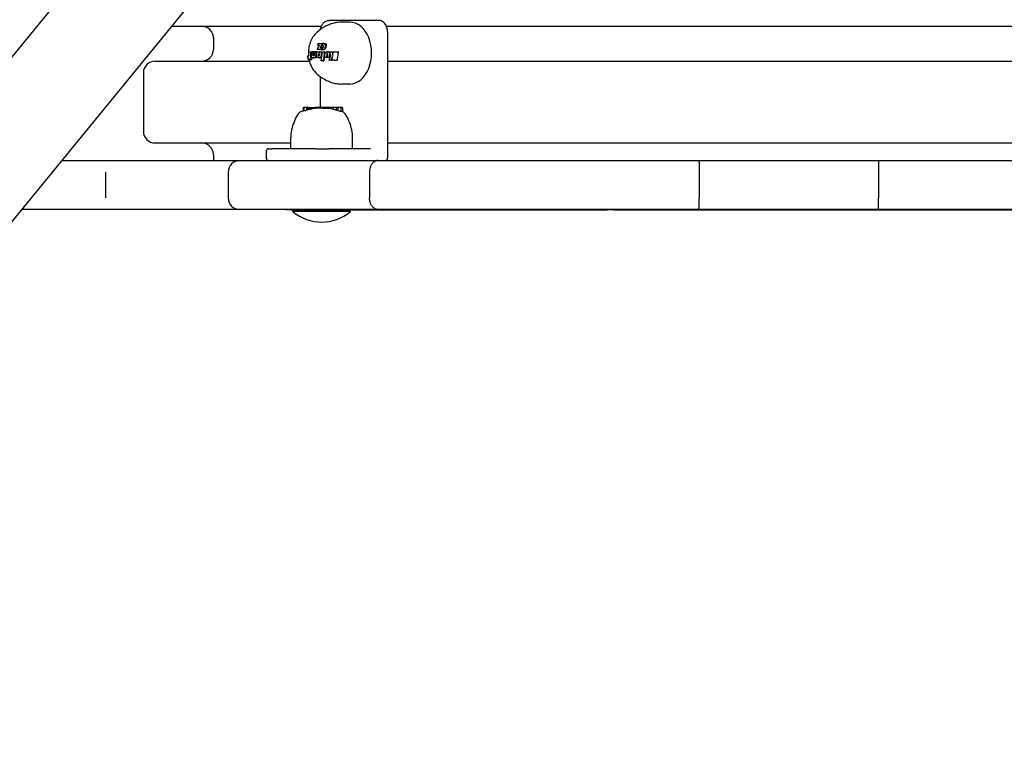
# Model space of a CAD drawing. Extents: x 5969 to 12004, y -3224 to 2194.
# Drawn here: x 8936 to 9358, y -814 to -506 of the extents above; entities that cross this region are included whole.
import ezdxf

# ---------------------------------------------------------------- set-up
doc = ezdxf.new("R2010")
doc.units = 0
doc.header["$LTSCALE"] = 30
doc.header["$MEASUREMENT"] = 0
doc.layers.get('0').update_dxf_attribs({"linetype": 'CONTINUOUS'})

# ---------------------------------------------------------------- blocks, each defined once
blk = doc.blocks.new('A$C370D2D8F')
for p, q in [((1031.41, 925.23), (753.88, 586.43)), ((764.83, 529.13), (1061.77, 891.62)), ((1101.48, 837.04), (1082.39, 837.04)), ((1091.22, 836.29), (1087.83, 836.29)), ((1103.6, 837.04), (1101.48, 837.04)), ((1015.01, 834.54), (1079.06, 834.54)), ((1106.92, 834.54), (1528.66, 834.54)), ((1107.43, 832.04), (1107.43, 778.04)), ((1032.79, 829.54), (1032.79, 824.54)), ((1077.57, 826.26), (1077.68, 827.09)), ((1077.68, 827.09), (1079.56, 827.09)), ((1079.56, 827.09), (1078.56, 825.38)), ((1079.56, 827.09), (1079.63, 827.09)), ((1080, 827.16), (1080.39, 827.16)), ((1073.59, 821.88), (1073.84, 823.59)), ((1073.84, 823.59), (1073.9, 823.59)), ((1073.9, 823.59), (1074.57, 823.59)), ((1074.57, 823.59), (1074.33, 821.88)), ((1074.57, 823.59), (1075.01, 823.59)), ((1075.01, 823.59), (1074.77, 821.96)), ((1075.82, 823.59), (1075.01, 823.59)), ((1075.61, 822.11), (1075.82, 823.59)), ((1075.82, 823.59), (1076.12, 823.59)), ((1076.12, 823.59), (1075.91, 822.12)), ((1076.94, 823.59), (1076.12, 823.59)), ((1076.58, 821.09), (1076.94, 823.59)), ((1076.88, 821.09), (1077.24, 823.59)), ((1076.94, 823.59), (1077.14, 823.59)), ((1077.24, 823.59), (1078.05, 823.59)), ((1077.26, 824.59), (1078.23, 826.26)), ((1079.04, 824.59), (1077.26, 824.59)), ((1078.23, 826.26), (1077.57, 826.26)), ((1078.05, 823.59), (1078.02, 823.31)), ((1078.02, 823.31), (1078.12, 823.42)), ((1078.05, 823.59), (1078.18, 823.59)), ((1078.09, 822.85), (1078.17, 822.87)), ((1078.12, 823.42), (1078.2, 823.5)), ((1078.17, 822.87), (1078.22, 822.86)), ((1078.22, 822.86), (1078.25, 822.84)), ((1078.41, 823.59), (1078.74, 823.59)), ((1078.56, 825.38), (1079.15, 825.38)), ((1078.74, 823.59), (1078.85, 823.59)), ((1078.99, 823.47), (1079.02, 823.43)), ((1079.02, 823.43), (1079.13, 823.43)), ((1079.02, 823.43), (1079.1, 823.26)), ((1079.15, 825.38), (1079.04, 824.59)), ((1079.04, 824.59), (1079.18, 824.59)), ((1079.05, 819.7), (1079.61, 823.59)), ((1079.1, 823.26), (1079.21, 823.26)), ((1079.1, 823.26), (1079.15, 823.04)), ((1079.15, 825.38), (1079.34, 825.38)), ((1079.15, 823.04), (1079.26, 823.04)), ((1079.15, 823.04), (1079.17, 822.79)), ((1079.35, 825.38), (1079.24, 824.62)), ((1079.24, 824.62), (1079.31, 824.59)), ((1079.31, 824.59), (1079.38, 824.56)), ((1079.35, 825.38), (1079.54, 825.38)), ((1079.38, 825.36), (1079.35, 825.38)), ((1079.38, 825.36), (1079.57, 825.36)), ((1079.41, 825.35), (1079.38, 825.36)), ((1079.38, 824.56), (1079.44, 824.54)), ((1079.41, 825.35), (1079.61, 825.35)), ((1079.44, 825.33), (1079.41, 825.35)), ((1079.44, 825.33), (1079.61, 825.33)), ((1079.47, 825.33), (1079.44, 825.33)), ((1079.44, 824.54), (1079.51, 824.53)), ((1079.47, 825.33), (1079.57, 825.33)), ((1079.51, 825.32), (1079.47, 825.33)), ((1079.59, 827.07), (1079.48, 826.27)), ((1079.48, 826.27), (1079.51, 826.28)), ((1079.48, 826.27), (1079.74, 826.27)), ((1079.51, 826.28), (1079.54, 826.3)), ((1079.51, 826.28), (1079.78, 826.28)), ((1079.51, 825.32), (1079.55, 825.32)), ((1079.54, 825.32), (1079.51, 825.32)), ((1079.51, 824.53), (1079.58, 824.52)), ((1079.54, 826.3), (1079.57, 826.31)), ((1079.54, 826.3), (1079.77, 826.3)), ((1079.64, 825.34), (1079.54, 825.32)), ((1079.57, 826.31), (1079.61, 826.32)), ((1079.57, 826.31), (1079.75, 826.31)), ((1079.58, 824.52), (1079.64, 824.52)), ((1079.61, 826.32), (1079.64, 826.32)), ((1079.61, 826.32), (1079.72, 826.32)), ((1079.61, 823.59), (1080.43, 823.59)), ((1079.64, 826.32), (1079.67, 826.32)), ((1079.64, 826.32), (1079.68, 826.32)), ((1079.72, 825.41), (1079.64, 825.34)), ((1079.64, 824.52), (1079.89, 824.55)), ((1079.64, 824.52), (1079.8, 824.52)), ((1079.67, 826.32), (1079.74, 826.32)), ((1079.79, 825.51), (1079.72, 825.41)), ((1079.74, 826.32), (1079.79, 826.29)), ((1079.79, 826.29), (1079.83, 826.25)), ((1079.84, 825.65), (1079.79, 825.51)), ((1079.83, 826.25), (1079.86, 826.19)), ((1079.87, 825.82), (1079.84, 825.65)), ((1079.86, 826.19), (1079.88, 826.1)), ((1079.88, 826), (1079.87, 825.82)), ((1080.43, 823.59), (1079.87, 819.7)), ((1079.88, 826.1), (1079.88, 826)), ((1079.89, 824.55), (1080.12, 824.63)), ((1079.89, 824.55), (1080.07, 824.55)), ((1080.12, 824.63), (1080.32, 824.78)), ((1080.12, 824.63), (1080.31, 824.63)), ((1080.32, 824.78), (1080.49, 824.98)), ((1080.32, 824.78), (1080.54, 824.78)), ((1080.43, 823.59), (1080.62, 823.59)), ((1080.49, 824.98), (1080.63, 825.23)), ((1080.49, 824.98), (1080.74, 824.98)), ((1080.61, 826.91), (1080.54, 826.97)), ((1080.61, 826.91), (1081.03, 826.91)), ((1080.72, 826.72), (1080.61, 826.91)), ((1080.61, 822.59), (1080.68, 822.91)), ((1080.63, 825.23), (1080.73, 825.52)), ((1080.63, 825.23), (1080.91, 825.23)), ((1080.68, 822.91), (1080.8, 823.18)), ((1080.72, 826.72), (1081.13, 826.72)), ((1080.79, 826.49), (1080.72, 826.72)), ((1080.73, 825.52), (1080.79, 825.85)), ((1080.73, 825.52), (1081.04, 825.52)), ((1080.79, 826.49), (1081.18, 826.49)), ((1080.81, 826.21), (1080.79, 826.49)), ((1080.79, 825.85), (1080.81, 826.21)), ((1080.79, 825.85), (1081.13, 825.85)), ((1080.8, 823.18), (1080.97, 823.39)), ((1080.81, 826.21), (1081.18, 826.21)), ((1080.97, 823.39), (1081.08, 823.47)), ((1081.43, 823.59), (1082, 823.59)), ((1081.58, 822.86), (1081.54, 822.84)), ((1081.63, 822.86), (1081.58, 822.86)), ((1081.58, 822.86), (1081.67, 822.86)), ((1081.67, 822.86), (1081.63, 822.86)), ((1081.7, 822.85), (1081.67, 822.86)), ((1082, 823.59), (1082.41, 823.59)), ((1082.33, 823.48), (1082.37, 823.46)), ((1082.37, 823.46), (1082.75, 823.46)), ((1082.37, 823.46), (1082.49, 823.31)), ((1082.49, 823.31), (1082.79, 823.31)), ((1082.49, 823.31), (1082.57, 823.12)), ((1082.57, 823.12), (1082.83, 823.12)), ((1082.57, 823.12), (1082.59, 822.9)), ((1082.59, 822.9), (1082.87, 822.9)), ((1082.59, 822.9), (1082.59, 822.85)), ((1082.59, 822.85), (1082.88, 822.85)), ((1082.59, 822.85), (1082.59, 822.8)), ((1082.73, 823.59), (1083.71, 823.59)), ((1083.13, 821.67), (1082.73, 823.59)), ((1083.71, 823.59), (1083.93, 821.97)), ((1083.71, 823.59), (1084.17, 823.59)), ((1083.93, 821.97), (1084.17, 823.59)), ((1084.17, 823.59), (1084.92, 823.59)), ((1084.92, 823.59), (1085.21, 823.59)), ((1085.21, 823.59), (1086.34, 823.59)), ((1007.79, 819.54), (1073.94, 819.54)), ((1073.18, 821.09), (1073.29, 821.88)), ((1073.24, 821.09), (1073.18, 821.09)), ((1073.53, 821.09), (1073.24, 821.09)), ((1073.29, 821.88), (1073.35, 821.88)), ((1073.35, 821.88), (1073.65, 821.88)), ((1073.37, 820.35), (1073.47, 821.09)), ((1073.43, 820.35), (1073.37, 820.35)), ((1074.11, 820.35), (1073.43, 820.35)), ((1074.21, 821.09), (1074.11, 820.35)), ((1074.11, 820.35), (1074.93, 820.35)), ((1074.49, 821.09), (1074.21, 821.09)), ((1074.33, 821.88), (1074.6, 821.88)), ((1074.6, 821.88), (1074.49, 821.09)), ((1074.49, 821.09), (1075.06, 821.09)), ((1074.6, 821.88), (1074.76, 821.88)), ((1074.75, 821.75), (1074.74, 821.7)), ((1074.74, 821.7), (1074.74, 821.65)), ((1074.74, 821.65), (1074.74, 821.61)), ((1074.74, 821.61), (1074.76, 821.44)), ((1074.76, 821.88), (1074.75, 821.81)), ((1074.75, 821.81), (1074.75, 821.75)), ((1074.77, 821.96), (1074.76, 821.88)), ((1074.76, 821.44), (1074.81, 821.3)), ((1074.81, 821.3), (1074.89, 821.19)), ((1074.89, 821.19), (1075, 821.11)), ((1075, 821.11), (1075.13, 821.06)), ((1075.13, 821.06), (1075.3, 821.05)), ((1075.3, 821.05), (1075.4, 821.05)), ((1075.3, 821.05), (1075.8, 821.05)), ((1075.4, 821.05), (1075.51, 821.08)), ((1075.4, 821.05), (1075.88, 821.05)), ((1075.51, 821.08), (1075.61, 821.12)), ((1075.51, 821.08), (1075.97, 821.08)), ((1075.6, 822.04), (1075.61, 822.06)), ((1075.6, 822.04), (1075.89, 822.04)), ((1075.6, 822.03), (1075.6, 822.04)), ((1075.6, 822.03), (1075.89, 822.03)), ((1075.61, 821.98), (1075.6, 822.03)), ((1075.61, 822.11), (1075.9, 822.11)), ((1075.61, 822.11), (1075.61, 822.11)), ((1075.61, 822.11), (1075.9, 822.11)), ((1075.61, 822.1), (1075.61, 822.11)), ((1075.61, 822.1), (1075.9, 822.1)), ((1075.61, 822.08), (1075.61, 822.1)), ((1075.61, 822.08), (1075.9, 822.08)), ((1075.61, 822.06), (1075.61, 822.08)), ((1075.61, 822.06), (1075.89, 822.06)), ((1075.61, 821.98), (1075.87, 821.98)), ((1075.62, 821.95), (1075.61, 821.98)), ((1075.61, 821.12), (1075.7, 821.18)), ((1075.61, 821.12), (1075.84, 821.12)), ((1075.62, 821.95), (1075.85, 821.95)), ((1075.64, 821.92), (1075.62, 821.95)), ((1075.64, 821.92), (1075.83, 821.92)), ((1075.67, 821.9), (1075.64, 821.92)), ((1075.67, 821.9), (1075.8, 821.9)), ((1075.7, 821.88), (1075.67, 821.9)), ((1075.7, 821.88), (1075.76, 821.88)), ((1075.74, 821.88), (1075.7, 821.88)), ((1075.7, 821.18), (1075.79, 821.26)), ((1075.7, 821.18), (1075.85, 821.18)), ((1075.78, 821.89), (1075.74, 821.88)), ((1075.82, 821.91), (1075.78, 821.89)), ((1075.79, 821.26), (1075.88, 821.35)), ((1075.79, 821.26), (1075.86, 821.26)), ((1075.85, 821.94), (1075.82, 821.91)), ((1075.88, 821.35), (1075.84, 821.09)), ((1075.84, 821.09), (1076.58, 821.09)), ((1075.87, 821.99), (1075.85, 821.94)), ((1075.89, 822.05), (1075.87, 821.99)), ((1075.91, 822.12), (1075.89, 822.05)), ((1076.58, 821.09), (1076.87, 821.09)), ((1077.7, 821.09), (1076.88, 821.09)), ((1077.74, 821.36), (1077.7, 821.09)), ((1077.7, 821.09), (1077.89, 821.09)), ((1077.8, 821.25), (1077.74, 821.36)), ((1077.87, 821.17), (1077.8, 821.25)), ((1077.87, 822.09), (1077.88, 822.29)), ((1077.87, 822.09), (1078.01, 822.09)), ((1077.88, 822), (1077.87, 822.09)), ((1077.95, 821.1), (1077.87, 821.17)), ((1077.88, 822.29), (1077.91, 822.48)), ((1077.88, 822.29), (1078.02, 822.29)), ((1077.88, 822), (1078.02, 822)), ((1077.89, 821.93), (1077.88, 822)), ((1077.89, 821.93), (1078.03, 821.93)), ((1077.91, 821.87), (1077.89, 821.93)), ((1077.91, 822.48), (1077.96, 822.64)), ((1077.91, 822.48), (1078.04, 822.48)), ((1077.91, 821.87), (1078.05, 821.87)), ((1077.94, 821.83), (1077.91, 821.87)), ((1077.94, 821.83), (1078.08, 821.83)), ((1077.97, 821.81), (1077.94, 821.83)), ((1078.03, 821.06), (1077.95, 821.1)), ((1077.96, 822.64), (1078.02, 822.77)), ((1077.96, 822.64), (1078.09, 822.64)), ((1077.97, 821.81), (1078.04, 821.81)), ((1078.02, 821.8), (1077.97, 821.81)), ((1078.02, 822.77), (1078.09, 822.85)), ((1078.02, 822.77), (1078.15, 822.77)), ((1078.1, 821.83), (1078.02, 821.8)), ((1078.12, 821.03), (1078.03, 821.06)), ((1078.09, 822.85), (1078.21, 822.85)), ((1078.17, 821.9), (1078.1, 821.83)), ((1078.22, 821.02), (1078.12, 821.03)), ((1078.23, 822.03), (1078.17, 821.9)), ((1078.48, 821.07), (1078.22, 821.02)), ((1078.22, 821.02), (1078.39, 821.02)), ((1078.28, 822.19), (1078.23, 822.03)), ((1078.25, 822.84), (1078.28, 822.8)), ((1078.28, 822.8), (1078.31, 822.74)), ((1078.31, 822.38), (1078.28, 822.19)), ((1078.31, 822.74), (1078.32, 822.67)), ((1078.32, 822.58), (1078.31, 822.38)), ((1078.32, 822.67), (1078.32, 822.58)), ((1078.7, 821.24), (1078.48, 821.07)), ((1078.48, 821.07), (1078.64, 821.07)), ((1078.9, 821.52), (1078.7, 821.24)), ((1078.7, 821.24), (1078.85, 821.24)), ((1079.02, 821.79), (1078.9, 821.52)), ((1078.9, 821.52), (1079.04, 821.52)), ((1079.1, 822.09), (1079.02, 821.79)), ((1079.02, 821.79), (1079.15, 821.79)), ((1079.87, 819.7), (1079.05, 819.7)), ((1079.15, 822.43), (1079.1, 822.09)), ((1079.1, 822.09), (1079.22, 822.09)), ((1079.17, 822.79), (1079.15, 822.43)), ((1079.15, 822.43), (1079.27, 822.43)), ((1079.17, 822.79), (1079.28, 822.79)), ((1079.87, 819.7), (1080.17, 819.7)), ((1080.39, 821.09), (1080.61, 822.59)), ((1081.21, 821.09), (1080.39, 821.09)), ((1081.44, 822.67), (1081.21, 821.09)), ((1081.21, 821.09), (1081.53, 821.09)), ((1081.45, 822.73), (1081.44, 822.67)), ((1081.44, 822.67), (1081.75, 822.67)), ((1081.47, 822.77), (1081.45, 822.73)), ((1081.45, 822.73), (1081.76, 822.73)), ((1081.5, 822.81), (1081.47, 822.77)), ((1081.47, 822.77), (1081.75, 822.77)), ((1081.54, 822.84), (1081.5, 822.81)), ((1081.5, 822.81), (1081.74, 822.81)), ((1081.53, 821.09), (1081.76, 822.67)), ((1082.35, 821.09), (1081.53, 821.09)), ((1081.54, 822.84), (1081.71, 822.84)), ((1081.73, 822.83), (1081.7, 822.85)), ((1081.75, 822.8), (1081.73, 822.83)), ((1081.76, 822.76), (1081.75, 822.8)), ((1081.76, 822.72), (1081.76, 822.76)), ((1081.76, 822.71), (1081.76, 822.72)), ((1081.76, 822.7), (1081.76, 822.71)), ((1081.76, 822.69), (1081.76, 822.7)), ((1081.76, 822.68), (1081.76, 822.69)), ((1081.76, 822.67), (1081.76, 822.68)), ((1081.76, 822.68), (1081.76, 822.68)), ((1082.24, 820.03), (1083.13, 821.67)), ((1083.16, 820.03), (1082.24, 820.03)), ((1082.57, 822.59), (1082.35, 821.09)), ((1082.35, 821.09), (1082.82, 821.09)), ((1082.58, 822.7), (1082.57, 822.65)), ((1082.57, 822.65), (1082.93, 822.65)), ((1082.57, 822.65), (1082.57, 822.59)), ((1082.59, 822.75), (1082.58, 822.7)), ((1082.58, 822.7), (1082.92, 822.7)), ((1082.59, 822.8), (1082.89, 822.8)), ((1082.59, 822.8), (1082.59, 822.75)), ((1082.59, 822.75), (1082.9, 822.75)), ((1083.87, 821.51), (1083.16, 820.03)), ((1083.16, 820.03), (1083.66, 820.03)), ((1083.66, 820.03), (1083.87, 821.51)), ((1084.41, 820.03), (1083.66, 820.03)), ((1084.7, 820.03), (1084.41, 820.03)), ((1084.7, 820.03), (1085.77, 820.03)), ((1107.43, 819.54), (1528.15, 819.54)), ((1002.79, 814.54), (1002.79, 789.54)), ((1078.56, 812.98), (1078.56, 799.69)), ((1091.22, 809.78), (1087.83, 809.78)), ((1071.22, 799.49), (1071.22, 798.16)), ((1071.69, 799.69), (1071.42, 799.69)), ((1071.48, 799.49), (1071.48, 798.17)), ((1072.65, 799.69), (1071.69, 799.69)), ((1072.8, 799.69), (1072.65, 799.69)), ((1072.65, 799.69), (1072.65, 798.52)), ((1073.19, 799.69), (1072.8, 799.69)), ((1072.8, 799.69), (1072.8, 798.63)), ((1073.35, 799.69), (1073.19, 799.69)), ((1073.19, 799.69), (1073.19, 798.73)), ((1073.35, 799.69), (1073.35, 798.82)), ((1073.54, 799.69), (1073.57, 799.69)), ((1073.54, 799.69), (1073.54, 798.85)), ((1073.57, 799.69), (1073.63, 799.69)), ((1073.57, 799.69), (1073.57, 798.84)), ((1073.63, 799.69), (1073.63, 798.85)), ((1073.63, 799.69), (1073.75, 799.69)), ((1073.75, 799.69), (1073.9, 799.69)), ((1073.75, 799.69), (1073.75, 798.87)), ((1073.9, 799.69), (1074.1, 799.69)), ((1073.9, 799.69), (1073.9, 798.9)), ((1074.1, 799.69), (1074.33, 799.69)), ((1074.1, 799.69), (1074.1, 798.93)), ((1074.33, 799.69), (1074.48, 799.69)), ((1074.33, 799.69), (1074.33, 798.98)), ((1074.48, 799.69), (1074.63, 799.69)), ((1074.48, 799.69), (1074.48, 799.01)), ((1074.63, 799.69), (1074.77, 799.69)), ((1074.63, 799.69), (1074.63, 799.04)), ((1074.77, 799.69), (1074.9, 799.69)), ((1074.77, 799.69), (1074.77, 799.07)), ((1074.9, 799.69), (1075.03, 799.69)), ((1074.9, 799.69), (1074.9, 799.1)), ((1075.03, 799.69), (1075.09, 799.69)), ((1075.03, 799.69), (1075.03, 799.12)), ((1075.09, 799.69), (1076.14, 799.69)), ((1075.09, 799.69), (1075.09, 799.12)), ((1076.14, 799.69), (1076.57, 799.69)), ((1076.14, 799.69), (1076.14, 799.27)), ((1077.72, 799.69), (1076.57, 799.69)), ((1076.57, 799.69), (1076.57, 799.32)), ((1077.78, 799.69), (1077.72, 799.69)), ((1077.72, 799.69), (1077.72, 799.42)), ((1077.87, 799.69), (1077.78, 799.69)), ((1077.78, 799.69), (1077.78, 799.44)), ((1077.97, 799.69), (1077.87, 799.69)), ((1077.87, 799.69), (1077.87, 799.44)), ((1078.08, 799.69), (1077.97, 799.69)), ((1077.97, 799.69), (1077.97, 799.44)), ((1078.2, 799.69), (1078.08, 799.69)), ((1078.08, 799.69), (1078.08, 799.44)), ((1078.33, 799.69), (1078.2, 799.69)), ((1078.2, 799.69), (1078.2, 799.44)), ((1078.47, 799.69), (1078.33, 799.69)), ((1078.33, 799.69), (1078.33, 799.44)), ((1078.83, 799.69), (1078.47, 799.69)), ((1078.47, 799.69), (1078.47, 799.44)), ((1079.14, 799.69), (1078.83, 799.69)), ((1078.83, 799.69), (1078.83, 799.46)), ((1079.42, 799.69), (1079.14, 799.69)), ((1079.14, 799.69), (1079.14, 799.47)), ((1079.59, 799.69), (1079.42, 799.69)), ((1079.42, 799.69), (1079.42, 799.49)), ((1079.64, 799.69), (1079.59, 799.69)), ((1079.59, 799.69), (1079.59, 799.5)), ((1080.8, 799.69), (1079.64, 799.69)), ((1079.64, 799.69), (1079.64, 799.31)), ((1080.8, 799.69), (1080.8, 799.26)), ((1081.53, 799.69), (1080.8, 799.69)), ((1082.69, 799.69), (1081.53, 799.69)), ((1081.53, 799.69), (1081.53, 799.35)), ((1083.01, 799.69), (1082.69, 799.69)), ((1082.69, 799.69), (1082.69, 799.22)), ((1083.03, 799.69), (1083.01, 799.69)), ((1083.01, 799.69), (1083.01, 799.24)), ((1083.06, 799.69), (1083.03, 799.69)), ((1083.03, 799.69), (1083.03, 799.24)), ((1083.11, 799.69), (1083.06, 799.69)), ((1083.06, 799.69), (1083.06, 799.24)), ((1083.15, 799.69), (1083.11, 799.69)), ((1083.11, 799.69), (1083.11, 799.23)), ((1083.15, 799.69), (1083.15, 799.15)), ((1084.14, 799.69), (1083.15, 799.69)), ((1085.44, 799.69), (1084.14, 799.69)), ((1084.14, 799.69), (1084.14, 798.86)), ((1086.15, 799.69), (1085.44, 799.69)), ((1085.44, 799.69), (1085.44, 798.56)), ((1087.22, 799.69), (1086.15, 799.69)), ((1086.15, 799.69), (1086.15, 798.37)), ((1087.94, 799.69), (1087.22, 799.69)), ((1087.43, 799.49), (1087.43, 797.96)), ((1088.14, 799.49), (1088.14, 797.89)), ((1065.94, 782.04), (1065.94, 786.83)), ((1092.46, 782.04), (1092.46, 786.83)), ((1007.79, 784.54), (1065.94, 784.54)), ((1055.46, 781.04), (1055.46, 778.04)), ((1056.46, 782.04), (1057.64, 782.04)), ((1076.73, 782.04), (1057.64, 782.04)), ((1076.73, 782.04), (1082.39, 782.04)), ((1100.06, 782.04), (1082.39, 782.04)), ((1107.43, 784.54), (1528.15, 784.54)), ((967.91, 777.04), (990.93, 777.04)), ((990.93, 777.04), (1044.1, 777.04)), ((1032.79, 779.54), (1032.79, 777.04)), ((1044.1, 777.04), (1103.34, 777.04)), ((1103.34, 777.04), (1240.78, 777.04)), ((1240.78, 777.04), (1317.79, 777.04)), ((1317.79, 777.04), (1394.8, 777.04)), ((1317.79, 777.04), (1317.79, 772.04)), ((986.61, 772.04), (986.61, 761.04)), ((1039.1, 772.04), (1039.1, 761.04)), ((1099.7, 772.04), (1099.7, 761.04)), ((1241.01, 772.04), (1241.01, 761.04)), ((1317.79, 772.04), (1317.79, 761.04)), ((1317.79, 756.04), (1317.79, 761.04)), ((990.93, 756.04), (950.71, 756.04)), ((1044.1, 756.04), (990.93, 756.04)), ((1103.34, 756.04), (1044.1, 756.04)), ((1063.83, 756.04), (1063.83, 755.94)), ((1066.09, 755.94), (1063.83, 755.94)), ((1066.09, 755.94), (1094.92, 755.94)), ((1066.88, 755.13), (1066.88, 755.94)), ((1091.53, 755.13), (1091.53, 755.94)), ((1094.92, 756.04), (1094.92, 755.94)), ((1094.92, 755.94), (1201.49, 755.94)), ((1240.78, 756.04), (1103.34, 756.04)), ((1201.49, 756.04), (1201.49, 755.94)), ((1204.37, 755.94), (1201.49, 755.94)), ((1204.37, 755.94), (1213.88, 755.94)), ((1213.88, 756.04), (1213.88, 755.94)), ((1213.88, 755.94), (1421.7, 755.94)), ((1317.79, 756.04), (1240.78, 756.04)), ((1394.8, 756.04), (1317.79, 756.04)), ((1091.53, 755.13), (1066.88, 755.13))]:
    blk.add_line(p, q)
at = {"flags": 128}
for points in [[(1083.43, 835.59), (1082.88, 835.4), (1082.34, 835.19), (1081.82, 834.97), (1081.31, 834.74), (1080.82, 834.5), (1080.35, 834.24), (1079.46, 833.71), (1078.65, 833.16), (1077.91, 832.59), (1077.24, 832.01), (1076.64, 831.43)], [(1078.65, 833.16), (1078.73, 833.54), (1078.83, 833.91), (1078.95, 834.27), (1079.1, 834.62), (1079.27, 834.96), (1079.46, 835.27), (1079.67, 835.57), (1079.9, 835.85), (1080.15, 836.11), (1080.42, 836.34), (1080.71, 836.54), (1081.02, 836.71), (1081.35, 836.85), (1081.69, 836.95), (1082.03, 837.02), (1082.39, 837.04)], [(1087.83, 836.29), (1087.26, 836.28), (1086.7, 836.25), (1086.13, 836.19), (1085.57, 836.11), (1085.02, 836.01), (1084.48, 835.89), (1083.95, 835.75), (1083.43, 835.59)], [(1107.43, 832.04), (1107.41, 832.49), (1107.36, 832.95), (1107.28, 833.41), (1107.17, 833.85), (1107.03, 834.27), (1106.85, 834.68), (1106.65, 835.07), (1106.41, 835.44), (1106.15, 835.78), (1105.86, 836.09), (1105.53, 836.36), (1105.19, 836.59), (1104.81, 836.78), (1104.42, 836.92), (1104.01, 837.01), (1103.6, 837.04)], [(1076.64, 831.43), (1076.21, 830.97), (1075.81, 830.47), (1075.44, 829.95), (1075.11, 829.41), (1074.81, 828.85), (1074.54, 828.27), (1074.3, 827.67), (1074.09, 827.06), (1073.91, 826.43), (1073.76, 825.8), (1073.65, 825.15), (1073.56, 824.5), (1073.51, 823.85), (1073.49, 823.19), (1073.49, 822.54), (1073.53, 821.88)], [(1080.39, 827.16), (1080.4, 827.16), (1080.42, 827.16), (1080.43, 827.16), (1080.45, 827.16), (1080.46, 827.16), (1080.47, 827.16), (1080.49, 827.16), (1080.5, 827.16), (1080.51, 827.15), (1080.53, 827.15), (1080.54, 827.15), (1080.55, 827.15), (1080.57, 827.15), (1080.58, 827.14), (1080.59, 827.14), (1080.61, 827.14), (1080.62, 827.14), (1080.63, 827.13), (1080.64, 827.13), (1080.66, 827.13), (1080.67, 827.12), (1080.68, 827.12), (1080.7, 827.12), (1080.71, 827.11)], [(1080.71, 827.11), (1080.72, 827.11), (1080.73, 827.11), (1080.74, 827.1), (1080.75, 827.1), (1080.76, 827.09), (1080.77, 827.09), (1080.78, 827.08), (1080.79, 827.08), (1080.81, 827.07), (1080.82, 827.07), (1080.83, 827.06), (1080.84, 827.06), (1080.85, 827.05), (1080.86, 827.04), (1080.87, 827.04), (1080.88, 827.03), (1080.89, 827.02), (1080.9, 827.02), (1080.91, 827.01), (1080.92, 827), (1080.93, 826.99), (1080.94, 826.99), (1080.95, 826.98), (1080.96, 826.97)], [(1082.41, 823.59), (1082.42, 823.59), (1082.43, 823.59), (1082.45, 823.59), (1082.46, 823.59), (1082.47, 823.58), (1082.49, 823.58), (1082.5, 823.58), (1082.52, 823.58), (1082.53, 823.58), (1082.55, 823.57), (1082.56, 823.57), (1082.57, 823.57), (1082.59, 823.57), (1082.6, 823.56), (1082.62, 823.56), (1082.63, 823.55), (1082.65, 823.55), (1082.66, 823.55), (1082.67, 823.54), (1082.69, 823.54), (1082.7, 823.53), (1082.72, 823.52), (1082.73, 823.52), (1082.74, 823.51)], [(1086.34, 823.59), (1086.33, 823.55), (1086.32, 823.52), (1086.32, 823.49), (1086.31, 823.45), (1086.3, 823.42), (1086.29, 823.38), (1086.29, 823.35), (1086.28, 823.32), (1086.27, 823.28), (1086.27, 823.25), (1086.26, 823.21), (1086.25, 823.18), (1086.24, 823.15), (1086.24, 823.11), (1086.23, 823.08), (1086.22, 823.04), (1086.22, 823.01), (1086.21, 822.97), (1086.2, 822.94), (1086.2, 822.91), (1086.19, 822.87), (1086.18, 822.84), (1086.18, 822.8), (1086.17, 822.77)], [(1073.75, 820.35), (1073.93, 819.55), (1074.17, 818.76), (1074.45, 818), (1074.79, 817.26), (1075.18, 816.55), (1075.61, 815.87), (1076.1, 815.23), (1076.64, 814.64)], [(1076.64, 814.64), (1077.24, 814.06), (1077.91, 813.48), (1078.65, 812.91), (1079.46, 812.36), (1080.35, 811.83), (1080.82, 811.57), (1081.31, 811.33), (1081.82, 811.1), (1082.34, 810.88), (1082.88, 810.67), (1083.43, 810.48)], [(1083.43, 810.48), (1083.95, 810.32), (1084.48, 810.18), (1085.02, 810.06), (1085.57, 809.96), (1086.13, 809.88), (1086.7, 809.82), (1087.26, 809.79), (1087.83, 809.78)], [(1088.03, 797.94), (1088.03, 797.94), (1088.03, 797.94), (1088.03, 797.94), (1088.02, 797.94), (1088.02, 797.94), (1088.02, 797.94), (1088.02, 797.94), (1088.01, 797.94), (1088.01, 797.94), (1088.01, 797.95), (1088.01, 797.95), (1088.01, 797.95), (1088, 797.95), (1088, 797.95), (1088, 797.95), (1088, 797.95), (1087.99, 797.95), (1087.99, 797.95), (1087.99, 797.95), (1087.99, 797.95), (1087.99, 797.95), (1087.98, 797.95), (1087.98, 797.96), (1087.98, 797.96)], [(1103.34, 777.04), (1103.1, 777.02), (1102.87, 776.99), (1102.63, 776.94), (1102.4, 776.86), (1102.17, 776.77), (1101.95, 776.65), (1101.73, 776.52), (1101.52, 776.36), (1101.32, 776.19), (1101.13, 776), (1100.94, 775.79), (1100.77, 775.57), (1100.6, 775.33), (1100.45, 775.08), (1100.32, 774.81), (1100.19, 774.53), (1100.08, 774.25), (1099.98, 773.95), (1099.9, 773.64), (1099.83, 773.33), (1099.77, 773.01), (1099.73, 772.69), (1099.71, 772.36), (1099.7, 772.04)], [(1240.78, 777.04), (1240.8, 777.02), (1240.81, 776.99), (1240.83, 776.94), (1240.84, 776.86), (1240.85, 776.77), (1240.87, 776.65), (1240.88, 776.52), (1240.9, 776.36), (1240.91, 776.19), (1240.92, 776), (1240.93, 775.79), (1240.94, 775.57), (1240.95, 775.33), (1240.96, 775.08), (1240.97, 774.81), (1240.98, 774.53), (1240.98, 774.25), (1240.99, 773.95), (1241, 773.64), (1241, 773.33), (1241, 773.01), (1241.01, 772.69), (1241.01, 772.36), (1241.01, 772.04)], [(1103.34, 756.04), (1103.1, 756.05), (1102.87, 756.08), (1102.63, 756.13), (1102.4, 756.21), (1102.17, 756.3), (1101.95, 756.42), (1101.73, 756.55), (1101.52, 756.71), (1101.32, 756.88), (1101.13, 757.07), (1100.94, 757.28), (1100.77, 757.5), (1100.6, 757.74), (1100.45, 757.99), (1100.32, 758.26), (1100.19, 758.54), (1100.08, 758.82), (1099.98, 759.12), (1099.9, 759.43), (1099.83, 759.74), (1099.77, 760.06), (1099.73, 760.38), (1099.71, 760.71), (1099.7, 761.04)], [(1240.78, 756.04), (1240.8, 756.05), (1240.81, 756.08), (1240.83, 756.13), (1240.84, 756.21), (1240.85, 756.3), (1240.87, 756.42), (1240.88, 756.55), (1240.9, 756.71), (1240.91, 756.88), (1240.92, 757.07), (1240.93, 757.28), (1240.94, 757.5), (1240.95, 757.74), (1240.96, 757.99), (1240.97, 758.26), (1240.98, 758.54), (1240.98, 758.82), (1240.99, 759.12), (1241, 759.43), (1241, 759.74), (1241, 760.06), (1241.01, 760.38), (1241.01, 760.71), (1241.01, 761.04)]]:
    blk.add_lwpolyline(points, dxfattribs=at)
for centre, radius, start, end in [((1027.79, 829.54), 5, 0, 90), ((1027.79, 824.54), 5, 270, 0), ((1007.79, 814.54), 5, 90, 180), ((1071.47, 795.14), 3, 110.3925, 149.794), ((1079.2, 774.34), 25.2, 108.4824, 110.3925), ((1079.2, 774.34), 25.12, 107.8931, 108.5398), ((1079.2, 774.34), 25.05, 105.1565, 107.9431), ((1079.2, 774.34), 25.12, 103.8461, 104.7691), ((1079.2, 774.34), 25.2, 102.9797, 103.4314), ((1079.2, 774.34), 25.12, 97.0075, 99.4161), ((1079.2, 774.34), 25.2, 95.9985, 96.0819), ((1079.2, 774.34), 25.12, 93.3803, 96.0165), ((1079.2, 774.34), 24.98, 86.3307, 88.9979), ((1079.2, 774.34), 25.2, 84.6961, 84.8204), ((1079.2, 774.34), 25.12, 82.0203, 84.6801), ((1079.2, 774.34), 25.12, 78.6552, 80.9682), ((1079.2, 774.34), 25.02, 75.5534, 78.6069), ((1079.2, 774.34), 25.02, 70.812, 73.8738), ((1086.94, 795.14), 3, 30.206, 68.5984), ((1088.8, 785.05), 23.06, 149.794, 167.2554), ((1069.61, 785.05), 23.06, 12.7446, 30.206), ((1007.79, 789.54), 5, 180, 270), ((1080.94, 786.83), 15, 167.2554, 180), ((1077.46, 786.83), 15, 0, 12.7446), ((1027.79, 779.54), 5, 0, 90), ((1056.46, 781.04), 1, 90, 180), ((1044.1, 772.04), 5, 90, 180), ((1056.46, 778.04), 1, 180, 270), ((1106.43, 778.04), 1, 270, 0), ((1044.1, 761.04), 5, 180, 270), ((1079.2, 769.86), 19.2, 230.0643, 309.9357)]:
    blk.add_arc(centre, radius, start, end)
for centre, major_axis, ratio, start_param, end_param in [((1091.22, 823.04), (0, -13.26), 0.707107, 0, 3.141593), ((1080, 825.3), (0, 1.86), 0.707107, 6.053309, 6.600565), ((1080.12, 826.04), (0, 1.11), 0.707107, 5.718636, 6.053309), ((1094.85, 823.56), (-6.92, -24.09), 0.692956, 4.907576, 5.009475), ((1095.93, 823.22), (-6.27, -24.38), 0.695698, 4.874743, 4.879832), ((1078.41, 823.04), (0, 0.553), 0.707107, 0, 0.572646), ((1096.66, 823.06), (-24.86, -4.13), 0.161602, 5.520366, 5.521553), ((1078.74, 823.04), (0, 0.553), 0.707107, 5.610433, 6.283185), ((1095.75, 824.11), (-19.09, -16.36), 0.54541, 5.154755, 5.213606), ((1078.85, 823.04), (0, 0.553), 0.707107, 5.610433, 6.283185), ((1096.91, 823.47), (21.95, -12.37), 0.440627, 4.048653, 4.051062), ((1096.99, 823.34), (17.43, -18.19), 0.585388, 4.196956, 4.205275), ((1096.74, 823.02), (-6.9, -24.23), 0.693189, 4.811448, 4.843549), ((1097.04, 823.21), (10.64, -22.83), 0.671561, 4.406988, 4.415933), ((1097.07, 823.09), (3.27, -24.98), 0.704106, 4.622456, 4.632605), ((1097.41, 825.29), (23.8, -7.89), 0.300225, 3.967759, 3.969691), ((1097.29, 825.37), (24.21, -6.51), 0.25148, 3.961312, 3.963182), ((1097.16, 825.42), (24.56, -5.06), 0.197756, 3.957722, 3.958987), ((1096.03, 825.58), (-24.29, -6.12), 0.237141, 5.383716, 5.385666), ((1096.1, 825.72), (-24.5, -5.17), 0.202255, 5.397213, 5.39788), ((1096.59, 824.41), (-25.12, -1.45), 0.057699, 5.426662, 5.440825), ((1096.47, 824.03), (-24.72, -4.78), 0.186697, 5.388271, 5.401412), ((1098.21, 822.59), (-6.92, -24.13), 0.692989, 4.868154, 5.026453), ((1096.49, 823.51), (-23.67, -8.62), 0.32378, 5.328556, 5.341193), ((1096.7, 822.98), (-21.75, -12.73), 0.450893, 5.243571, 5.256285), ((1097.07, 822.58), (-18.8, -16.77), 0.554137, 5.133571, 5.146365), ((1097.57, 822.41), (-14.39, -20.64), 0.634233, 4.990189, 5.003062), ((1098.44, 826.99), (22.6, -10.12), 0.378327, 4.012548, 4.017182), ((1099.1, 825.97), (19.08, -15.82), 0.53802, 4.086903, 4.096922), ((1098.1, 822.51), (-8.72, -23.55), 0.684044, 4.822508, 4.836022), ((1081.43, 822.48), (0, 1.11), 0.707107, 0, 0.460839), ((1099.28, 824.56), (12.56, -21.48), 0.653444, 4.253352, 4.263534), ((1098.55, 822.83), (-2.76, -24.9), 0.704945, 4.654523, 4.669173), ((1098.97, 823.41), (4.03, -24.66), 0.702429, 4.473798, 4.485063), ((1082, 822.48), (0, 1.11), 0.707107, 5.847346, 6.283185), ((1092.58, 824.19), (-6.65, -23.58), 0.693463, 5.034811, 5.065711), ((1096.73, 821.32), (-25.12, -0.99), 0.039528, 5.690193, 5.696416), ((1096.81, 821.91), (-24.98, -3.07), 0.121019, 5.683953, 5.690017), ((1096.78, 822.5), (-24.64, -5.22), 0.202933, 5.672454, 5.67386), ((1095.96, 823.26), (-7.52, -24.03), 0.6904, 5.011005, 5.013498), ((1095.85, 823.11), (-2.4, -25.06), 0.705497, 4.812473, 4.820682), ((1095.76, 822.95), (2.33, -25.06), 0.705577, 4.681194, 4.684659), ((1095.96, 823.26), (-7.67, -23.98), 0.689663, 4.961592, 4.969145), ((1095.68, 822.69), (8.2, -23.78), 0.686963, 4.508184, 4.5111), ((1095.67, 822.3), (14.97, -20.2), 0.626297, 4.29449, 4.296999), ((1096.11, 823.37), (-12.98, -21.58), 0.650665, 5.117106, 5.12423), ((1095.84, 821.86), (20.58, -14.44), 0.498144, 4.0945, 4.096737), ((1096.2, 821.61), (23.89, -7.84), 0.297647, 3.954731, 3.955457), ((1096.27, 823.42), (-17.57, -18.05), 0.582487, 5.259697, 5.265892), ((1096.49, 823.36), (-22.05, -12.18), 0.43526, 5.413134, 5.418117), ((1096.87, 821.18), (-24.97, -2.77), 0.109416, 5.518624, 5.533115), ((1097.18, 821.66), (-23.55, -8.83), 0.331392, 5.471398, 5.485734), ((1097.28, 822.18), (-20.46, -14.65), 0.503193, 5.361433, 5.377147), ((1097.26, 822.51), (-16.69, -18.85), 0.599298, 5.233961, 5.246564), ((1097.21, 822.73), (-12.41, -21.91), 0.656407, 5.095592, 5.108437), ((1097.15, 822.89), (-7.41, -24.07), 0.690919, 4.940786, 4.954253), ((1097.1, 822.99), (-2.35, -25.08), 0.705555, 4.786726, 4.801146), ((1099.3, 822.28), (-6.88, -23.94), 0.692949, 4.892737, 4.945725), ((1099.15, 821.82), (-10.91, -22.41), 0.668593, 4.989075, 4.991088), ((1100.4, 821.97), (-6.74, -23.68), 0.69322, 4.898709, 4.937313), ((1102.67, 821.32), (-6.49, -22.76), 0.693144, 4.845193, 4.963588), ((1071.42, 799.49), (-0.204, 0), 0.980288, 4.712389, 6.283185), ((1071.69, 799.49), (-0.204, 0), 0.980453, 4.712389, 6.283185), ((1073.42, 774.34), (0, 24.5), 0.195493, 0.129364, 0.160264), ((1073.8, 774.34), (0, 24.59), 0.197492, 0.093211, 0.126201), ((1073.46, 774.34), (0, 24.52), 0.136297, 6.250201, 6.257026), ((1074.04, 774.34), (0, 24.53), 0.441983, 0.037051, 0.043367), ((1075.61, 774.34), (0, 24.67), 0.71384, 0.105719, 0.112235), ((1077.26, 774.34), (0, 24.85), 0.884576, 0.153106, 0.160259), ((1078.42, 774.34), (0, 25), 0.968959, 0.179381, 0.187468), ((1079.04, 774.34), (0, 25.09), 0.997474, 0.18936, 0.198729), ((1079.3, 774.34), (0, 25.14), 0.998436, 0.193188, 0.199411), ((1079.4, 774.34), (0, 25.17), 0.985245, 0.193598, 0.199662), ((1079.36, 774.34), (0, 25.19), 0.957933, 0.191568, 0.197555), ((1079.19, 774.34), (0, 25.2), 0.914828, 0.186885, 0.192832), ((1078.89, 774.34), (0, 25.19), 0.858455, 0.1794, 0.185317), ((1078.49, 774.34), (0, 25.17), 0.78851, 0.171854, 0.17509), ((1076.64, 774.34), (0, 25.06), 0.199055, 0.021206, 0.1006), ((1078.2, 774.34), (0, 25.18), 0.216094, 0.077236, 0.088287), ((1077.56, 774.34), (0, 25.1), 0.653258, 6.263984, 6.269653), ((1077.75, 774.34), (0, 25.1), 0.753802, 6.271156, 6.276408), ((1078.03, 774.34), (0, 25.1), 0.850373, 6.280679, 6.285636), ((1078.4, 774.34), (0, 25.1), 0.932045, 0.008802, 0.013779), ((1078.76, 774.34), (0, 25.11), 0.978394, 0.017679, 0.022932), ((1079.07, 774.34), (0, 25.11), 0.997929, 0.024103, 0.029744), ((1079.49, 774.34), (0, 25.13), 0.987956, 0.026895, 0.041386), ((1079.93, 774.34), (0, 25.15), 0.883379, 0.035453, 0.049789), ((1080.07, 774.34), (0, 25.17), 0.702562, 0.036601, 0.052315), ((1080.04, 774.34), (0, 25.18), 0.530739, 0.033637, 0.04624), ((1079.97, 774.34), (0, 25.18), 0.371832, 0.034745, 0.040057), ((1081.39, 774.34), (0, 25.1), 0.198826, 6.265164, 6.400983), ((1082.93, 774.34), (0, 24.91), 0.199105, 6.266999, 6.331879), ((1082.72, 774.34), (0, 24.92), 0.325527, 6.244852, 6.247175), ((1081.99, 774.34), (0, 24.97), 0.556329, 6.205844, 6.20808), ((1081.03, 774.34), (0, 25.05), 0.749025, 6.172177, 6.174485), ((1080.19, 774.34), (0, 25.11), 0.878264, 6.148681, 6.150587), ((1084.88, 774.34), (0, 24.25), 0.560627, 6.189473, 6.241638), ((1087.22, 799.49), (0.204, 0), 0.980254, 0, 1.570796), ((1087.69, 774.34), (0, 23.66), 0.197741, 6.220766, 6.339162), ((1087.94, 799.49), (0.204, 0), 0.980254, 0, 1.570796)]:
    blk.add_ellipse(centre, major_axis=major_axis, ratio=ratio, start_param=start_param, end_param=end_param)

msp = doc.modelspace()

# ---------------------------------------------------------------- block references
msp.add_blockref('A$C370D2D8F', (7986.31, -1343.03))

doc.saveas('drawing.dxf')
